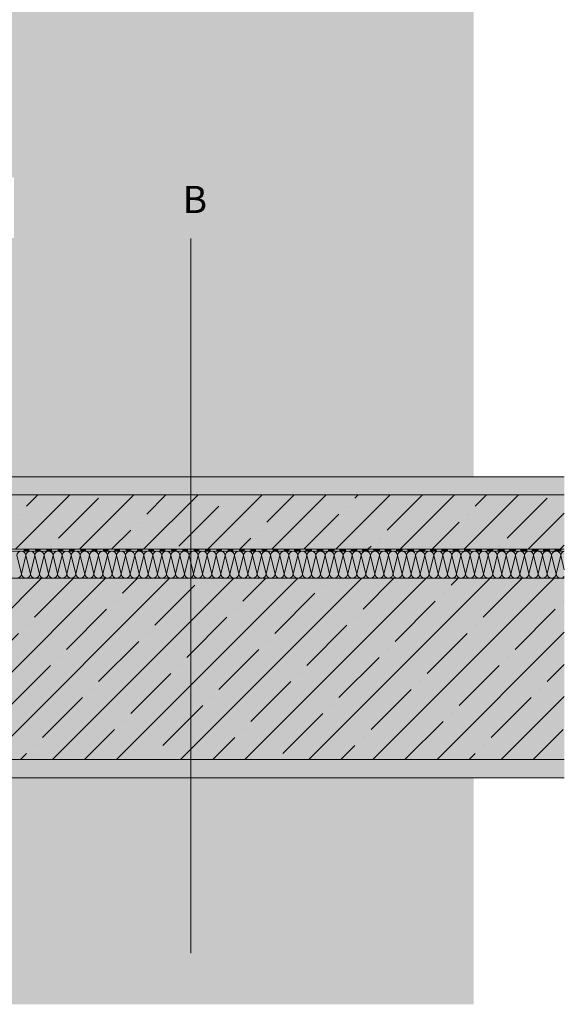
# Model space of a CAD drawing. Extents: x -180 to 3610, y -2645 to -473.
# Drawn here: x 1619 to 2220, y -2645 to -1559 of the extents above; entities that cross this region are included whole.
import ezdxf

# ---------------------------------------------------------------- set-up
doc = ezdxf.new("R2010")
doc.units = 0
doc.header["$MEASUREMENT"] = 0
for name, color, linetype, lineweight in [('0_Stift_Nr__7', 7, 'Continuous', 0), ('FARBEN_Pen_No__9', 9, 'Continuous', 0), ('FARBEN_Stift_Nr__21', 21, 'Continuous', 0), ('FARBEN_Stift_Nr__40', 40, 'Continuous', 0), ('LINIEN_Stift_Nr__7', 7, 'Continuous', 0), ('OBJEKTE_Stift_Nr__7', 7, 'Continuous', 0)]:
    doc.layers.add(name, color=color, linetype=linetype, lineweight=lineweight)
doc.layers.add('FARBEN_Stift_Nr__241', color=7, linetype='Continuous', lineweight=0, true_color=0xfcebd8)
doc.layers.add('STRUKTUR_Stift_Nr__9', color=7, linetype='Continuous', lineweight=0, true_color=0xaaaaaa)
doc.styles.add('ERSTELLTER_STIL_1', font='arial.ttf')

msp = doc.modelspace()

# ---------------------------------------------------------------- hatches: boundary and pattern name
at = {"lineweight": 9}
h = msp.add_hatch(dxfattribs=at)
h.set_pattern_fill('ANSI35', color=256, scale=200, style=0)
h.set_pattern_definition([(45, (0, -10), (-35.3553, 35.3553), []), (45, (35.355, -10), (-35.3553, 35.3553), [62.5, -12.5, 0, -12.5])])
h.paths.add_polyline_path([(2219.7, -2143.5), (2219.7, -2083.5), (937.7, -2083.5), (937.7, -2143.5)])
h = msp.add_hatch(dxfattribs=at)
h.set_pattern_fill('ANSI35', color=256, scale=200, style=0)
h.paths.add_polyline_path([(2219.7, -2175.5), (1807.8, -2175.5), (1807.8, -2375.5), (2219.7, -2375.5)])
h.paths.add_polyline_path([(1807.8, -2175.5), (925.7, -2175.5), (779.7, -2175.5), (779.7, -2225.5), (54.9, -2225.5), (54.9, -2375.5), (1807.8, -2375.5)])
h.paths.add_polyline_path([(779.7, -2175.5), (54.9, -2187.6), (54.9, -2225.5), (779.7, -2225.5)])
h.paths.add_polyline_path([(54.9, -2225.5), (-179.4, -2225.5), (-179.4, -2375.5), (54.9, -2375.5)])
h.paths.add_polyline_path([(54.9, -2187.6), (-179.4, -2191.5), (-179.4, -2225.5), (54.9, -2225.5)])
at = {"layer": 'FARBEN_Pen_No__9', "linetype": 'Continuous', "lineweight": 9}
msp.add_hatch(color=256, dxfattribs=at).paths.add_polyline_path([(2219.7, -2143.5), (2219.7, -2083.5), (937.7, -2083.5), (937.7, -2143.5)])
h = msp.add_hatch(color=256, dxfattribs=at)
h.paths.add_polyline_path([(2219.7, -2175.5), (1807.8, -2175.5), (1807.8, -2375.5), (2219.7, -2375.5)])
h.paths.add_polyline_path([(1807.8, -2175.5), (925.7, -2175.5), (779.7, -2175.5), (779.7, -2225.5), (54.9, -2225.5), (54.9, -2375.5), (1807.8, -2375.5)])
h.paths.add_polyline_path([(779.7, -2175.5), (54.9, -2187.6), (54.9, -2225.5), (779.7, -2225.5)])
h.paths.add_polyline_path([(54.9, -2225.5), (-179.4, -2225.5), (-179.4, -2375.5), (54.9, -2375.5)])
h.paths.add_polyline_path([(54.9, -2187.6), (-179.4, -2191.5), (-179.4, -2225.5), (54.9, -2225.5)])
at = {"layer": 'FARBEN_Stift_Nr__21', "linetype": 'Continuous', "lineweight": 9}
msp.add_hatch(color=256, dxfattribs=at).paths.add_polyline_path([(2219.7, -2083.5), (2219.7, -2063.5), (930.7, -2063.5), (930.7, -2073.5), (925.7, -2073.5), (925.7, -2083.5), (930.7, -2083.5)])
at = {"layer": 'FARBEN_Stift_Nr__241', "linetype": 'Continuous', "lineweight": 9}
h = msp.add_hatch(color=256, dxfattribs=at)
h.dxf.hatch_style = 2
h.paths.add_polyline_path([(2119.7, -1163.5), (949.7, -1163.5), (949.7, -1969.3), (949.7, -2063.5), (1209.5, -2063.5), (1209.5, -1800.2), (1209.5, -1733.1), (1612.7, -1733.1), (1612.7, -1800.2), (1209.5, -1800.2), (1209.5, -2063.5), (2119.7, -2063.5)])
edge = h.paths.add_edge_path()
edge.add_line((949.7, -1163.5), (907.2, -1163.5))
edge.add_line((907.2, -1163.5), (907.2, -1954.6))
edge.add_line((907.2, -1954.6), (908.4, -1954.6))
edge.add_arc((909.8, -1955.2), 1.59, 158.0686, 260.6469)
edge.add_line((909.6, -1956.8), (916.3, -1958))
edge.add_line((916.3, -1958), (916.8, -1958.7))
edge.add_line((916.8, -1958.7), (925.9, -1958.7))
edge.add_arc((925.9, -1961.7), 3, 70, 90, ccw=False)
edge.add_line((926.9, -1958.9), (947.7, -1966.4))
edge.add_arc((946.7, -1969.3), 3, 0, 70, ccw=False)
edge.add_line((949.7, -1969.3), (949.7, -1163.5))
h = msp.add_hatch(color=256, dxfattribs=at)
h.dxf.hatch_style = 2
h.paths.add_polyline_path([(-79.4, -2395.5), (-79.4, -2595.5), (-79.4, -2645.5), (2119.7, -2645.5), (2119.7, -2395.5)])
at = {"layer": 'FARBEN_Stift_Nr__40', "linetype": 'Continuous', "lineweight": 9}
msp.add_hatch(color=256, dxfattribs=at).paths.add_polyline_path([(2219.7, -2175.5), (2219.7, -2145.5), (935.7, -2145.5), (935.7, -2175.5)])
at = {"layer": 'OBJEKTE_Stift_Nr__7', "linetype": 'Continuous', "lineweight": 9}
for points in [[(1623.2, -2145.5), (1629.5, -2145.5), (1629.5, -2143.5), (1623.2, -2143.5)], [(1635.7, -2145.5), (1642, -2145.5), (1642, -2143.5), (1635.7, -2143.5)], [(1648.2, -2145.5), (1654.5, -2145.5), (1654.5, -2143.5), (1648.2, -2143.5)], [(1660.7, -2145.5), (1667, -2145.5), (1667, -2143.5), (1660.7, -2143.5)], [(1673.2, -2145.5), (1679.5, -2145.5), (1679.5, -2143.5), (1673.2, -2143.5)], [(1685.7, -2145.5), (1692, -2145.5), (1692, -2143.5), (1685.7, -2143.5)], [(1698.2, -2145.5), (1704.5, -2145.5), (1704.5, -2143.5), (1698.2, -2143.5)], [(1710.7, -2145.5), (1717, -2145.5), (1717, -2143.5), (1710.7, -2143.5)], [(1723.2, -2145.5), (1729.5, -2145.5), (1729.5, -2143.5), (1723.2, -2143.5)], [(1735.7, -2145.5), (1742, -2145.5), (1742, -2143.5), (1735.7, -2143.5)], [(1748.2, -2145.5), (1754.5, -2145.5), (1754.5, -2143.5), (1748.2, -2143.5)], [(1760.7, -2145.5), (1767, -2145.5), (1767, -2143.5), (1760.7, -2143.5)], [(1773.2, -2145.5), (1779.5, -2145.5), (1779.5, -2143.5), (1773.2, -2143.5)], [(1785.7, -2145.5), (1792, -2145.5), (1792, -2143.5), (1785.7, -2143.5)], [(1798.2, -2145.5), (1804.5, -2145.5), (1804.5, -2143.5), (1798.2, -2143.5)], [(1810.7, -2145.5), (1817, -2145.5), (1817, -2143.5), (1810.7, -2143.5)], [(1823.2, -2145.5), (1829.5, -2145.5), (1829.5, -2143.5), (1823.2, -2143.5)], [(1835.7, -2145.5), (1842, -2145.5), (1842, -2143.5), (1835.7, -2143.5)], [(1848.2, -2145.5), (1854.5, -2145.5), (1854.5, -2143.5), (1848.2, -2143.5)], [(1860.7, -2145.5), (1867, -2145.5), (1867, -2143.5), (1860.7, -2143.5)], [(1873.2, -2145.5), (1879.5, -2145.5), (1879.5, -2143.5), (1873.2, -2143.5)], [(1885.7, -2145.5), (1892, -2145.5), (1892, -2143.5), (1885.7, -2143.5)], [(1897.9, -2145.5), (1904.2, -2145.5), (1904.2, -2143.5), (1897.9, -2143.5)], [(1909.9, -2145.5), (1916.2, -2145.5), (1916.2, -2143.5), (1909.9, -2143.5)], [(1921.9, -2145.5), (1928.2, -2145.5), (1928.2, -2143.5), (1921.9, -2143.5)], [(1934.4, -2145.5), (1940.7, -2145.5), (1940.7, -2143.5), (1934.4, -2143.5)], [(1946.9, -2145.5), (1953.2, -2145.5), (1953.2, -2143.5), (1946.9, -2143.5)], [(1959.4, -2145.5), (1965.7, -2145.5), (1965.7, -2143.5), (1959.4, -2143.5)], [(1971.9, -2145.5), (1978.2, -2145.5), (1978.2, -2143.5), (1971.9, -2143.5)], [(1984.4, -2145.5), (1990.7, -2145.5), (1990.7, -2143.5), (1984.4, -2143.5)], [(1996.9, -2145.5), (2003.2, -2145.5), (2003.2, -2143.5), (1996.9, -2143.5)], [(2009.4, -2145.5), (2015.7, -2145.5), (2015.7, -2143.5), (2009.4, -2143.5)], [(2021.9, -2145.5), (2028.2, -2145.5), (2028.2, -2143.5), (2021.9, -2143.5)], [(2034.4, -2145.5), (2040.7, -2145.5), (2040.7, -2143.5), (2034.4, -2143.5)], [(2046.9, -2145.5), (2053.2, -2145.5), (2053.2, -2143.5), (2046.9, -2143.5)], [(2059.4, -2145.5), (2065.7, -2145.5), (2065.7, -2143.5), (2059.4, -2143.5)], [(2071.9, -2145.5), (2078.2, -2145.5), (2078.2, -2143.5), (2071.9, -2143.5)], [(2084.4, -2145.5), (2090.7, -2145.5), (2090.7, -2143.5), (2084.4, -2143.5)], [(2096.9, -2145.5), (2103.2, -2145.5), (2103.2, -2143.5), (2096.9, -2143.5)], [(2109.4, -2145.5), (2115.7, -2145.5), (2115.7, -2143.5), (2109.4, -2143.5)], [(2121.9, -2145.5), (2128.2, -2145.5), (2128.2, -2143.5), (2121.9, -2143.5)], [(2134.4, -2145.5), (2140.7, -2145.5), (2140.7, -2143.5), (2134.4, -2143.5)], [(2146.9, -2145.5), (2153.2, -2145.5), (2153.2, -2143.5), (2146.9, -2143.5)], [(2159.4, -2145.5), (2165.7, -2145.5), (2165.7, -2143.5), (2159.4, -2143.5)], [(2171.9, -2145.5), (2178.2, -2145.5), (2178.2, -2143.5), (2171.9, -2143.5)], [(2184.4, -2145.5), (2190.7, -2145.5), (2190.7, -2143.5), (2184.4, -2143.5)], [(2196.9, -2145.5), (2203.2, -2145.5), (2203.2, -2143.5), (2196.9, -2143.5)], [(2209.4, -2145.5), (2215.7, -2145.5), (2215.7, -2143.5), (2209.4, -2143.5)]]:
    msp.add_hatch(color=256, dxfattribs=at).paths.add_polyline_path(points, flags=0)
at = {"layer": 'STRUKTUR_Stift_Nr__9', "linetype": 'Continuous', "lineweight": 9}
h = msp.add_hatch(dxfattribs=at)
h.set_pattern_fill('7B_SAND', color=256, scale=1000, angle=-90, style=0, pattern_type=2)
h.set_pattern_definition([(315, (1071.114, -2376.484), (5.727565, 5.727565), [0, -5.4, 0, -8.1]), (20, (1071.114, -2394.484), (2.770363, -7.61151), [0, -3.96, 0, -6.84])])
h.paths.add_polyline_path([(-179.7, -2375.5), (-179.7, -2395.5), (2219.7, -2395.5), (2219.7, -2375.5)])

# ---------------------------------------------------------------- linework, layer by layer
at = {"lineweight": 9}
for points in [[(1921.9, -2145.5), (1928.2, -2145.5), (1928.2, -2143.5), (1921.9, -2143.5), (1921.9, -2145.5)], [(1934.4, -2145.5), (1940.7, -2145.5), (1940.7, -2143.5), (1934.4, -2143.5), (1934.4, -2145.5)], [(1946.9, -2145.5), (1953.2, -2145.5), (1953.2, -2143.5), (1946.9, -2143.5), (1946.9, -2145.5)], [(1959.4, -2145.5), (1965.7, -2145.5), (1965.7, -2143.5), (1959.4, -2143.5), (1959.4, -2145.5)], [(1971.9, -2145.5), (1978.2, -2145.5), (1978.2, -2143.5), (1971.9, -2143.5), (1971.9, -2145.5)], [(1984.4, -2145.5), (1990.7, -2145.5), (1990.7, -2143.5), (1984.4, -2143.5), (1984.4, -2145.5)], [(1996.9, -2145.5), (2003.2, -2145.5), (2003.2, -2143.5), (1996.9, -2143.5), (1996.9, -2145.5)], [(2009.4, -2145.5), (2015.7, -2145.5), (2015.7, -2143.5), (2009.4, -2143.5), (2009.4, -2145.5)], [(2021.9, -2145.5), (2028.2, -2145.5), (2028.2, -2143.5), (2021.9, -2143.5), (2021.9, -2145.5)], [(2034.4, -2145.5), (2040.7, -2145.5), (2040.7, -2143.5), (2034.4, -2143.5), (2034.4, -2145.5)], [(2046.9, -2145.5), (2053.2, -2145.5), (2053.2, -2143.5), (2046.9, -2143.5), (2046.9, -2145.5)], [(2059.4, -2145.5), (2065.7, -2145.5), (2065.7, -2143.5), (2059.4, -2143.5), (2059.4, -2145.5)], [(2071.9, -2145.5), (2078.2, -2145.5), (2078.2, -2143.5), (2071.9, -2143.5), (2071.9, -2145.5)], [(2084.4, -2145.5), (2090.7, -2145.5), (2090.7, -2143.5), (2084.4, -2143.5), (2084.4, -2145.5)], [(2096.9, -2145.5), (2103.2, -2145.5), (2103.2, -2143.5), (2096.9, -2143.5), (2096.9, -2145.5)], [(2109.4, -2145.5), (2115.7, -2145.5), (2115.7, -2143.5), (2109.4, -2143.5), (2109.4, -2145.5)], [(2121.9, -2145.5), (2128.2, -2145.5), (2128.2, -2143.5), (2121.9, -2143.5), (2121.9, -2145.5)], [(2134.4, -2145.5), (2140.7, -2145.5), (2140.7, -2143.5), (2134.4, -2143.5), (2134.4, -2145.5)], [(2146.9, -2145.5), (2153.2, -2145.5), (2153.2, -2143.5), (2146.9, -2143.5), (2146.9, -2145.5)], [(2159.4, -2145.5), (2165.7, -2145.5), (2165.7, -2143.5), (2159.4, -2143.5), (2159.4, -2145.5)], [(2171.9, -2145.5), (2178.2, -2145.5), (2178.2, -2143.5), (2171.9, -2143.5), (2171.9, -2145.5)], [(2184.4, -2145.5), (2190.7, -2145.5), (2190.7, -2143.5), (2184.4, -2143.5), (2184.4, -2145.5)], [(2196.9, -2145.5), (2203.2, -2145.5), (2203.2, -2143.5), (2196.9, -2143.5), (2196.9, -2145.5)], [(2209.4, -2145.5), (2215.7, -2145.5), (2215.7, -2143.5), (2209.4, -2143.5), (2209.4, -2145.5)]]:
    msp.add_lwpolyline(points, close=True, dxfattribs=at)
at = {"layer": '0_Stift_Nr__7', "linetype": 'Continuous', "lineweight": 9}
for p, q in [((1620.7, -2170.5), (1615.7, -2150.5)), ((1620.7, -2170.5), (1625.7, -2150.5)), ((1630.7, -2170.5), (1625.7, -2150.5)), ((1630.7, -2170.5), (1635.7, -2150.5)), ((1640.7, -2170.5), (1635.7, -2150.5)), ((1640.7, -2170.5), (1645.7, -2150.5)), ((1650.7, -2170.5), (1645.7, -2150.5)), ((1650.7, -2170.5), (1655.7, -2150.5)), ((1660.7, -2170.5), (1655.7, -2150.5)), ((1660.7, -2170.5), (1665.7, -2150.5)), ((1670.7, -2170.5), (1665.7, -2150.5)), ((1670.7, -2170.5), (1675.7, -2150.5)), ((1680.7, -2170.5), (1675.7, -2150.5)), ((1680.7, -2170.5), (1685.7, -2150.5)), ((1690.7, -2170.5), (1685.7, -2150.5)), ((1690.7, -2170.5), (1695.7, -2150.5)), ((1700.7, -2170.5), (1695.7, -2150.5)), ((1700.7, -2170.5), (1705.7, -2150.5)), ((1710.7, -2170.5), (1705.7, -2150.5)), ((1710.7, -2170.5), (1715.7, -2150.5)), ((1720.7, -2170.5), (1715.7, -2150.5)), ((1720.7, -2170.5), (1725.7, -2150.5)), ((1730.7, -2170.5), (1725.7, -2150.5)), ((1730.7, -2170.5), (1735.7, -2150.5)), ((1740.7, -2170.5), (1735.7, -2150.5)), ((1740.7, -2170.5), (1745.7, -2150.5)), ((1750.7, -2170.5), (1745.7, -2150.5)), ((1750.7, -2170.5), (1755.7, -2150.5)), ((1760.7, -2170.5), (1755.7, -2150.5)), ((1760.7, -2170.5), (1765.7, -2150.5)), ((1770.7, -2170.5), (1765.7, -2150.5)), ((1770.7, -2170.5), (1775.7, -2150.5)), ((1780.7, -2170.5), (1775.7, -2150.5)), ((1780.7, -2170.5), (1785.7, -2150.5)), ((1790.7, -2170.5), (1785.7, -2150.5)), ((1790.7, -2170.5), (1795.7, -2150.5)), ((1800.7, -2170.5), (1795.7, -2150.5)), ((1800.7, -2170.5), (1805.7, -2150.5)), ((1810.7, -2170.5), (1805.7, -2150.5)), ((1810.7, -2170.5), (1815.7, -2150.5)), ((1820.7, -2170.5), (1815.7, -2150.5)), ((1820.7, -2170.5), (1825.7, -2150.5)), ((1830.7, -2170.5), (1825.7, -2150.5)), ((1830.7, -2170.5), (1835.7, -2150.5)), ((1840.7, -2170.5), (1835.7, -2150.5)), ((1840.7, -2170.5), (1845.7, -2150.5)), ((1850.7, -2170.5), (1845.7, -2150.5)), ((1850.7, -2170.5), (1855.7, -2150.5)), ((1860.7, -2170.5), (1855.7, -2150.5)), ((1860.7, -2170.5), (1865.7, -2150.5)), ((1870.7, -2170.5), (1865.7, -2150.5)), ((1870.7, -2170.5), (1875.7, -2150.5)), ((1880.7, -2170.5), (1875.7, -2150.5)), ((1880.7, -2170.5), (1885.7, -2150.5)), ((1890.7, -2170.5), (1885.7, -2150.5)), ((1890.7, -2170.5), (1895.7, -2150.5)), ((1900.7, -2170.5), (1895.7, -2150.5)), ((1900.7, -2170.5), (1905.7, -2150.5)), ((1910.7, -2170.5), (1905.7, -2150.5)), ((1910.7, -2170.5), (1915.7, -2150.5)), ((1920.7, -2170.5), (1915.7, -2150.5)), ((1920.7, -2170.5), (1925.7, -2150.5)), ((1930.7, -2170.5), (1925.7, -2150.5)), ((1930.7, -2170.5), (1935.7, -2150.5)), ((1940.7, -2170.5), (1935.7, -2150.5)), ((1940.7, -2170.5), (1945.7, -2150.5)), ((1950.7, -2170.5), (1945.7, -2150.5)), ((1950.7, -2170.5), (1955.7, -2150.5)), ((1960.7, -2170.5), (1955.7, -2150.5)), ((1960.7, -2170.5), (1965.7, -2150.5)), ((1970.7, -2170.5), (1965.7, -2150.5)), ((1970.7, -2170.5), (1975.7, -2150.5)), ((1980.7, -2170.5), (1975.7, -2150.5)), ((1980.7, -2170.5), (1985.7, -2150.5)), ((1990.7, -2170.5), (1985.7, -2150.5)), ((1990.7, -2170.5), (1995.7, -2150.5)), ((2000.7, -2170.5), (1995.7, -2150.5)), ((2000.7, -2170.5), (2005.7, -2150.5)), ((2010.7, -2170.5), (2005.7, -2150.5)), ((2010.7, -2170.5), (2015.7, -2150.5)), ((2020.7, -2170.5), (2015.7, -2150.5)), ((2020.7, -2170.5), (2025.7, -2150.5)), ((2030.7, -2170.5), (2025.7, -2150.5)), ((2030.7, -2170.5), (2035.7, -2150.5)), ((2040.7, -2170.5), (2035.7, -2150.5)), ((2040.7, -2170.5), (2045.7, -2150.5)), ((2050.7, -2170.5), (2045.7, -2150.5)), ((2050.7, -2170.5), (2055.7, -2150.5)), ((2060.7, -2170.5), (2055.7, -2150.5)), ((2060.7, -2170.5), (2065.7, -2150.5)), ((2070.7, -2170.5), (2065.7, -2150.5)), ((2070.7, -2170.5), (2075.7, -2150.5)), ((2080.7, -2170.5), (2075.7, -2150.5)), ((2080.7, -2170.5), (2085.7, -2150.5)), ((2090.7, -2170.5), (2085.7, -2150.5)), ((2090.7, -2170.5), (2095.7, -2150.5)), ((2100.7, -2170.5), (2095.7, -2150.5)), ((2100.7, -2170.5), (2105.7, -2150.5)), ((2110.7, -2170.5), (2105.7, -2150.5)), ((2110.7, -2170.5), (2115.7, -2150.5)), ((2120.7, -2170.5), (2115.7, -2150.5)), ((2120.7, -2170.5), (2125.7, -2150.5)), ((2130.7, -2170.5), (2125.7, -2150.5)), ((2130.7, -2170.5), (2135.7, -2150.5)), ((2140.7, -2170.5), (2135.7, -2150.5)), ((2140.7, -2170.5), (2145.7, -2150.5)), ((2150.7, -2170.5), (2145.7, -2150.5)), ((2150.7, -2170.5), (2155.7, -2150.5)), ((2160.7, -2170.5), (2155.7, -2150.5)), ((2160.7, -2170.5), (2165.7, -2150.5)), ((2170.7, -2170.5), (2165.7, -2150.5)), ((2170.7, -2170.5), (2175.7, -2150.5)), ((2180.7, -2170.5), (2175.7, -2150.5)), ((2180.7, -2170.5), (2185.7, -2150.5)), ((2190.7, -2170.5), (2185.7, -2150.5)), ((2190.7, -2170.5), (2195.7, -2150.5)), ((2200.7, -2170.5), (2195.7, -2150.5)), ((2200.7, -2170.5), (2205.7, -2150.5)), ((2210.7, -2170.5), (2205.7, -2150.5)), ((2210.7, -2170.5), (2215.7, -2150.5)), ((2219.7, -2166.3), (2215.7, -2150.5))]:
    msp.add_line(p, q, dxfattribs=at)
for centre, start, end in [((1620.7, -2150.5), 90, 180), ((1620.7, -2150.5), 0, 90), ((1630.7, -2150.5), 90, 180), ((1630.7, -2150.5), 0, 90), ((1640.7, -2150.5), 90, 180), ((1640.7, -2150.5), 0, 90), ((1650.7, -2150.5), 90, 180), ((1650.7, -2150.5), 0, 90), ((1660.7, -2150.5), 90, 180), ((1660.7, -2150.5), 0, 90), ((1670.7, -2150.5), 90, 180), ((1670.7, -2150.5), 0, 90), ((1680.7, -2150.5), 90, 180), ((1680.7, -2150.5), 0, 90), ((1690.7, -2150.5), 90, 180), ((1690.7, -2150.5), 0, 90), ((1700.7, -2150.5), 90, 180), ((1700.7, -2150.5), 0, 90), ((1710.7, -2150.5), 90, 180), ((1710.7, -2150.5), 0, 90), ((1720.7, -2150.5), 90, 180), ((1720.7, -2150.5), 0, 90), ((1730.7, -2150.5), 90, 180), ((1730.7, -2150.5), 0, 90), ((1740.7, -2150.5), 90, 180), ((1740.7, -2150.5), 0, 90), ((1750.7, -2150.5), 90, 180), ((1750.7, -2150.5), 0, 90), ((1760.7, -2150.5), 90, 180), ((1760.7, -2150.5), 0, 90), ((1770.7, -2150.5), 90, 180), ((1770.7, -2150.5), 0, 90), ((1780.7, -2150.5), 90, 180), ((1780.7, -2150.5), 0, 90), ((1790.7, -2150.5), 90, 180), ((1790.7, -2150.5), 0, 90), ((1800.7, -2150.5), 90, 180), ((1800.7, -2150.5), 0, 90), ((1810.7, -2150.5), 90, 180), ((1810.7, -2150.5), 0, 90), ((1820.7, -2150.5), 90, 180), ((1820.7, -2150.5), 0, 90), ((1830.7, -2150.5), 90, 180), ((1830.7, -2150.5), 0, 90), ((1840.7, -2150.5), 90, 180), ((1840.7, -2150.5), 0, 90), ((1850.7, -2150.5), 90, 180), ((1850.7, -2150.5), 0, 90), ((1860.7, -2150.5), 90, 180), ((1860.7, -2150.5), 0, 90), ((1870.7, -2150.5), 90, 180), ((1870.7, -2150.5), 0, 90), ((1880.7, -2150.5), 90, 180), ((1880.7, -2150.5), 0, 90), ((1890.7, -2150.5), 90, 180), ((1890.7, -2150.5), 0, 90), ((1900.7, -2150.5), 90, 180), ((1900.7, -2150.5), 0, 90), ((1910.7, -2150.5), 90, 180), ((1910.7, -2150.5), 0, 90), ((1920.7, -2150.5), 90, 180), ((1920.7, -2150.5), 0, 90), ((1930.7, -2150.5), 90, 180), ((1930.7, -2150.5), 0, 90), ((1940.7, -2150.5), 90, 180), ((1940.7, -2150.5), 0, 90), ((1950.7, -2150.5), 90, 180), ((1950.7, -2150.5), 0, 90), ((1960.7, -2150.5), 90, 180), ((1960.7, -2150.5), 0, 90), ((1970.7, -2150.5), 90, 180), ((1970.7, -2150.5), 0, 90), ((1980.7, -2150.5), 90, 180), ((1980.7, -2150.5), 0, 90), ((1990.7, -2150.5), 90, 180), ((1990.7, -2150.5), 0, 90), ((2000.7, -2150.5), 90, 180), ((2000.7, -2150.5), 0, 90), ((2010.7, -2150.5), 90, 180), ((2010.7, -2150.5), 0, 90), ((2020.7, -2150.5), 90, 180), ((2020.7, -2150.5), 0, 90), ((2030.7, -2150.5), 90, 180), ((2030.7, -2150.5), 0, 90), ((2040.7, -2150.5), 90, 180), ((2040.7, -2150.5), 0, 90), ((2050.7, -2150.5), 90, 180), ((2050.7, -2150.5), 0, 90), ((2060.7, -2150.5), 90, 180), ((2060.7, -2150.5), 0, 90), ((2070.7, -2150.5), 90, 180), ((2070.7, -2150.5), 0, 90), ((2080.7, -2150.5), 90, 180), ((2080.7, -2150.5), 0, 90), ((2090.7, -2150.5), 90, 180), ((2090.7, -2150.5), 0, 90), ((2100.7, -2150.5), 90, 180), ((2100.7, -2150.5), 0, 90), ((2110.7, -2150.5), 90, 180), ((2110.7, -2150.5), 0, 90), ((2120.7, -2150.5), 90, 180), ((2120.7, -2150.5), 0, 90), ((2130.7, -2150.5), 90, 180), ((2130.7, -2150.5), 0, 90), ((2140.7, -2150.5), 90, 180), ((2140.7, -2150.5), 0, 90), ((2150.7, -2150.5), 90, 180), ((2150.7, -2150.5), 0, 90), ((2160.7, -2150.5), 90, 180), ((2160.7, -2150.5), 0, 90), ((2170.7, -2150.5), 90, 180), ((2170.7, -2150.5), 0, 90), ((2180.7, -2150.5), 90, 180), ((2180.7, -2150.5), 0, 90), ((2190.7, -2150.5), 90, 180), ((2190.7, -2150.5), 0, 90), ((2200.7, -2150.5), 90, 180), ((2200.7, -2150.5), 0, 90), ((2210.7, -2150.5), 90, 180), ((2210.7, -2150.5), 0, 90), ((2220.7, -2150.5), 102.169, 180), ((1615.7, -2170.5), 270, 0), ((1625.7, -2170.5), 180, 270), ((1625.7, -2170.5), 270, 0), ((1635.7, -2170.5), 180, 270), ((1635.7, -2170.5), 270, 0), ((1645.7, -2170.5), 180, 270), ((1645.7, -2170.5), 270, 0), ((1655.7, -2170.5), 180, 270), ((1655.7, -2170.5), 270, 0), ((1665.7, -2170.5), 180, 270), ((1665.7, -2170.5), 270, 0), ((1675.7, -2170.5), 180, 270), ((1675.7, -2170.5), 270, 0), ((1685.7, -2170.5), 180, 270), ((1685.7, -2170.5), 270, 0), ((1695.7, -2170.5), 180, 270), ((1695.7, -2170.5), 270, 0), ((1705.7, -2170.5), 180, 270), ((1705.7, -2170.5), 270, 0), ((1715.7, -2170.5), 180, 270), ((1715.7, -2170.5), 270, 0), ((1725.7, -2170.5), 180, 270), ((1725.7, -2170.5), 270, 0), ((1735.7, -2170.5), 180, 270), ((1735.7, -2170.5), 270, 0), ((1745.7, -2170.5), 180, 270), ((1745.7, -2170.5), 270, 0), ((1755.7, -2170.5), 180, 270), ((1755.7, -2170.5), 270, 0), ((1765.7, -2170.5), 180, 270), ((1765.7, -2170.5), 270, 0), ((1775.7, -2170.5), 180, 270), ((1775.7, -2170.5), 270, 0), ((1785.7, -2170.5), 180, 270), ((1785.7, -2170.5), 270, 0), ((1795.7, -2170.5), 180, 270), ((1795.7, -2170.5), 270, 0), ((1805.7, -2170.5), 180, 270), ((1805.7, -2170.5), 270, 0), ((1815.7, -2170.5), 180, 270), ((1815.7, -2170.5), 270, 0), ((1825.7, -2170.5), 180, 270), ((1825.7, -2170.5), 270, 0), ((1835.7, -2170.5), 180, 270), ((1835.7, -2170.5), 270, 0), ((1845.7, -2170.5), 180, 270), ((1845.7, -2170.5), 270, 0), ((1855.7, -2170.5), 180, 270), ((1855.7, -2170.5), 270, 0), ((1865.7, -2170.5), 180, 270), ((1865.7, -2170.5), 270, 0), ((1875.7, -2170.5), 180, 270), ((1875.7, -2170.5), 270, 0), ((1885.7, -2170.5), 180, 270), ((1885.7, -2170.5), 270, 0), ((1895.7, -2170.5), 180, 270), ((1895.7, -2170.5), 270, 0), ((1905.7, -2170.5), 180, 270), ((1905.7, -2170.5), 270, 0), ((1915.7, -2170.5), 180, 270), ((1915.7, -2170.5), 270, 0), ((1925.7, -2170.5), 180, 270), ((1925.7, -2170.5), 270, 0), ((1935.7, -2170.5), 180, 270), ((1935.7, -2170.5), 270, 0), ((1945.7, -2170.5), 180, 270), ((1945.7, -2170.5), 270, 0), ((1955.7, -2170.5), 180, 270), ((1955.7, -2170.5), 270, 0), ((1965.7, -2170.5), 180, 270), ((1965.7, -2170.5), 270, 0), ((1975.7, -2170.5), 180, 270), ((1975.7, -2170.5), 270, 0), ((1985.7, -2170.5), 180, 270), ((1985.7, -2170.5), 270, 0), ((1995.7, -2170.5), 180, 270), ((1995.7, -2170.5), 270, 0), ((2005.7, -2170.5), 180, 270), ((2005.7, -2170.5), 270, 0), ((2015.7, -2170.5), 180, 270), ((2015.7, -2170.5), 270, 0), ((2025.7, -2170.5), 180, 270), ((2025.7, -2170.5), 270, 0), ((2035.7, -2170.5), 180, 270), ((2035.7, -2170.5), 270, 0), ((2045.7, -2170.5), 180, 270), ((2045.7, -2170.5), 270, 0), ((2055.7, -2170.5), 180, 270), ((2055.7, -2170.5), 270, 0), ((2065.7, -2170.5), 180, 270), ((2065.7, -2170.5), 270, 0), ((2075.7, -2170.5), 180, 270), ((2075.7, -2170.5), 270, 0), ((2085.7, -2170.5), 180, 270), ((2085.7, -2170.5), 270, 0), ((2095.7, -2170.5), 180, 270), ((2095.7, -2170.5), 270, 0), ((2105.7, -2170.5), 180, 270), ((2105.7, -2170.5), 270, 0), ((2115.7, -2170.5), 180, 270), ((2115.7, -2170.5), 270, 0), ((2125.7, -2170.5), 180, 270), ((2125.7, -2170.5), 270, 0), ((2135.7, -2170.5), 180, 270), ((2135.7, -2170.5), 270, 0), ((2145.7, -2170.5), 180, 270), ((2145.7, -2170.5), 270, 0), ((2155.7, -2170.5), 180, 270), ((2155.7, -2170.5), 270, 0), ((2165.7, -2170.5), 180, 270), ((2165.7, -2170.5), 270, 0), ((2175.7, -2170.5), 180, 270), ((2175.7, -2170.5), 270, 0), ((2185.7, -2170.5), 180, 270), ((2185.7, -2170.5), 270, 0), ((2195.7, -2170.5), 180, 270), ((2195.7, -2170.5), 270, 0), ((2205.7, -2170.5), 180, 270), ((2205.7, -2170.5), 270, 0), ((2215.7, -2170.5), 180, 270), ((2215.7, -2170.5), 270, 322.1112)]:
    msp.add_arc(centre, 5, start, end, dxfattribs=at)
at = {"layer": 'LINIEN_Stift_Nr__7', "linetype": 'Continuous', "lineweight": 9}
for p, q in [((1807.8, -1800.7), (1807.8, -2589.1)), ((2219.7, -2063.5), (930.7, -2063.5)), ((925.7, -2083.5), (2219.7, -2083.5)), ((925.7, -2175.5), (2219.7, -2175.5)), ((-179.4, -2375.5), (2219.7, -2375.5)), ((2219.7, -2395.5), (-179.4, -2395.5))]:
    msp.add_line(p, q, dxfattribs=at)
at = {"layer": 'OBJEKTE_Stift_Nr__7', "linetype": 'Continuous', "lineweight": 9}
for p, q in [((2219.7, -2143.5), (935.7, -2143.5)), ((935.7, -2145.5), (2219.7, -2145.5))]:
    msp.add_line(p, q, dxfattribs=at)

# ---------------------------------------------------------------- texts
at = {"layer": '0_Stift_Nr__7', "linetype": 'Continuous', "lineweight": 9, "insert": (1798.7, -1781.9), "char_height": 30, "attachment_point": 7, "style": 'ERSTELLTER_STIL_1'}
msp.add_mtext('B', dxfattribs=at)

doc.saveas('drawing.dxf')
